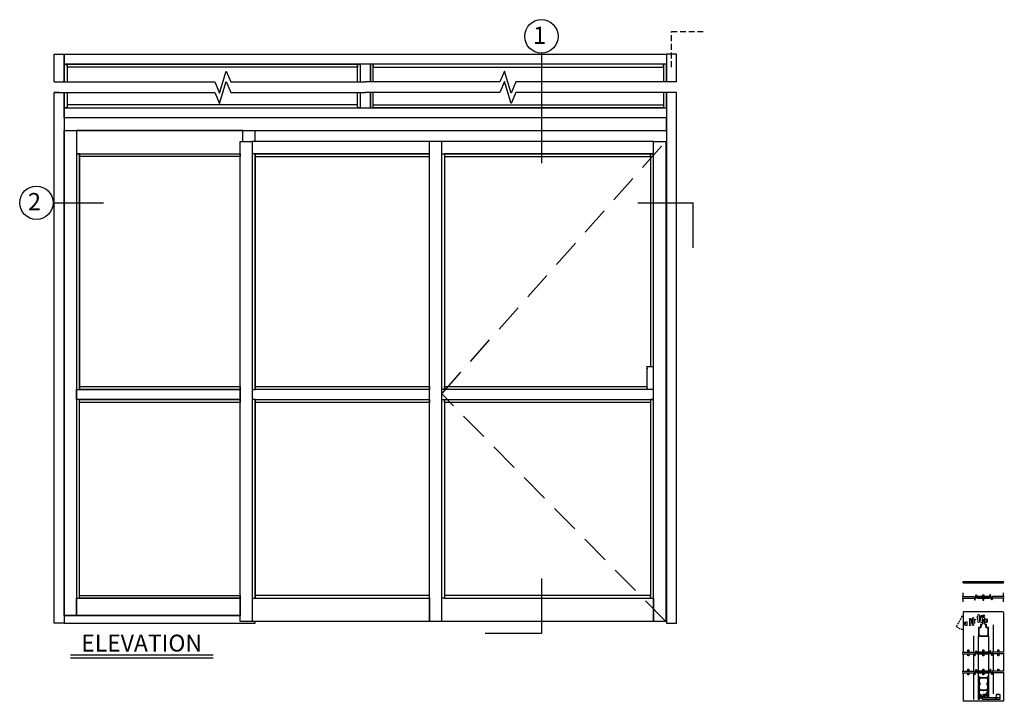
# Model space of a CAD drawing. Extents: x 525 to 696, y -5 to 196.
# Drawn here: x 525 to 696, y 78 to 196 of the extents above; entities that cross this region are included whole.
import ezdxf

# ---------------------------------------------------------------- set-up
doc = ezdxf.new("R2010")
doc.units = 0
doc.header["$LTSCALE"] = 2
doc.header["$MEASUREMENT"] = 0
for name, pattern in [('DASHEDX2', [1.5, 1, -0.5]), ('HIDDEN', [0.075, 0.05, -0.025]), ('HIDDENX2', [0.75, 0.5, -0.25])]:
    doc.linetypes.add(name, pattern=pattern)
doc.layers.get('0').update_dxf_attribs({"linetype": 'CONTINUOUS'})
for name, color, linetype in [('Dashed', 3, 'DASHEDX2'), ('DIM', 7, 'CONTINUOUS'), ('Text', 5, 'CONTINUOUS')]:
    doc.layers.add(name, color=color, linetype=linetype)
doc.styles.get("Standard").update_dxf_attribs({"font": 'romans.shx', "width": 1.125})

# ---------------------------------------------------------------- blocks, each defined once
blk = doc.blocks.new('140957')
at = {"color": 7, "linetype": 'Continuous', "lineweight": 15}
for p, q in [((-0.12, 1.05), (-0.46, 1.05)), ((-0.46, 1.05), (-0.46, 1.03)), ((-0.46, 1.03), (-0.12, 1.03)), ((-0.24, 0.94), (-0.26, 0.93)), ((-0.26, 0.73), (-0.26, 0.93)), ((-0.24, 0.73), (-0.26, 0.73)), ((-0.26, 0.45), (-0.26, 0.65)), ((-0.26, 0.65), (-0.24, 0.65)), ((-0.26, 0.45), (-0.24, 0.43)), ((-0.12, 0.94), (-0.24, 0.94)), ((-0.24, 0.94), (-0.24, 0.73)), ((-0.24, 0.73), (-0.2, 0.73)), ((-0.24, 0.65), (-0.24, 0.43)), ((-0.2, 0.65), (-0.24, 0.65)), ((-0.24, 0.43), (-0.12, 0.43)), ((-0.2, 0.65), (-0.2, 0.73)), ((-0.12, 0.12), (-0.12, 1.26)), ((0.12, 0.12), (0.12, 1.26)), ((0.39, 1.05), (0.12, 1.05)), ((0.12, 1.03), (0.29, 1.03)), ((0.31, 0.95), (0.12, 0.95)), ((0.12, 0.42), (0.31, 0.42)), ((0.29, 1.03), (0.29, 1)), ((0.29, 1.03), (0.45, 1.03)), ((0.29, 1), (0.39, 1)), ((0.39, 0.96), (0.31, 0.96)), ((0.31, 0.41), (0.31, 0.96)), ((0.31, 0.41), (0.39, 0.41)), ((0.38, 1.16), (0.38, 1.1)), ((0.65, 1.16), (0.38, 1.16)), ((0.38, 1.1), (0.65, 1.1)), ((0.39, 1.08), (0.39, 1.1)), ((0.39, 1.08), (0.39, 1.08)), ((0.39, 1.08), (0.64, 1.08)), ((0.39, 1.08), (0.39, 1.05)), ((0.39, 1.05), (0.64, 1.05)), ((0.39, 0), (0.39, 1)), ((0.64, 1), (0.39, 1)), ((0.64, 0), (0.39, 0)), ((0.4, 1.1), (0.4, 1.08)), ((0.42, 1.08), (0.42, 1.1)), ((0.6, 1.2), (0.44, 1.2)), ((0.45, 1.08), (0.45, 1.1)), ((0.47, 1.05), (0.45, 1.04)), ((0.45, 1.04), (0.45, 1.03)), ((0.45, 1.04), (0.52, 1.04)), ((0.45, 1.03), (0.47, 1.02)), ((0.45, 1.03), (0.52, 1.03)), ((0.47, 1.02), (0.45, 1.01)), ((0.45, 1.01), (0.45, 1)), ((0.45, 1.01), (0.52, 1.01)), ((0.47, 1.1), (0.47, 1.08)), ((0.47, 1.08), (0.47, 1.1)), ((0.47, 1.05), (0.47, 1.05)), ((0.47, 1.05), (0.52, 1.05)), ((0.47, 1.02), (0.47, 1.02)), ((0.47, 1.02), (0.52, 1.02)), ((0.47, 1.02), (0.52, 1.02)), ((0.5, 1.08), (0.5, 1.1)), ((0.52, 1.08), (0.52, 1.1)), ((0.52, 1.05), (0.56, 1.05)), ((0.52, 1.04), (0.58, 1.04)), ((0.52, 1.03), (0.58, 1.03)), ((0.52, 1.02), (0.56, 1.02)), ((0.52, 1.02), (0.56, 1.02)), ((0.52, 1.01), (0.58, 1.01)), ((0.54, 1.08), (0.54, 1.1)), ((0.58, 1.04), (0.56, 1.05)), ((0.56, 1.05), (0.56, 1.05)), ((0.56, 1.02), (0.58, 1.03)), ((0.58, 1.01), (0.56, 1.02)), ((0.56, 1.02), (0.56, 1.02)), ((0.57, 1.1), (0.57, 1.08)), ((0.58, 1.03), (0.58, 1.04)), ((0.58, 1.03), (0.64, 1.03)), ((0.58, 1), (0.58, 1.01)), ((0.6, 1.08), (0.6, 1.1)), ((0.6, 1.08), (0.6, 1.1)), ((0.64, 1.1), (0.64, 1.08)), ((0.64, 1.08), (0.64, 1.1)), ((0.64, 1.08), (0.64, 1.08)), ((0.64, 1.08), (0.64, 1.05)), ((0.64, 1.05), (0.64, 1.03)), ((0.64, 1.03), (0.64, 1)), ((0.64, 0), (0.64, 1)), ((0.65, 1.1), (0.65, 1.16)), ((1.27, 0.64), (1.04, 0.64)), ((1.04, 0.01), (1.04, 0.64)), ((1.04, 0.01), (1.27, 0.01)), ((1.27, 0.01), (1.27, 0.64)), ((1.3, 0.63), (1.27, 0.63)), ((1.27, 0.02), (1.3, 0.02)), ((1.3, 0.49), (1.3, 0.63)), ((1.3, 0.58), (1.51, 0.58)), ((1.3, 0.02), (1.3, 0.49)), ((1.3, 0.33), (1.51, 0.33)), ((1.3, 0.08), (1.51, 0.08)), ((1.53, 0.58), (1.53, 0.45)), ((1.53, 0.2), (1.53, 0.45)), ((1.53, 0.08), (1.53, 0.2))]:
    blk.add_line(p, q, dxfattribs=at)
for centre, radius, start, end in [((0, 1.26), 0.118, 0, 180), ((0, 0.12), 0.118, 180, 0), ((0.44, 1.13), 0.0638, 90, 149.9699), ((0.6, 1.13), 0.0638, 30.0301, 90)]:
    blk.add_arc(centre, radius, start, end, dxfattribs=at)
for points, knots in [([(1.51, 0.58), (1.52, 0.56), (1.53, 0.52), (1.53, 0.47), (1.53, 0.45)], [0, 0, 0, 0, 0.495457, 1, 1, 1, 1]), ([(1.53, 0.58), (1.53, 0.58), (1.53, 0.58), (1.53, 0.58), (1.52, 0.58), (1.51, 0.58)], [0, 0, 0, 0, 0.2316164, 0.6136319, 1, 1, 1, 1]), ([(1.53, 0.45), (1.53, 0.45), (1.53, 0.43), (1.53, 0.38), (1.52, 0.35), (1.51, 0.33)], [0, 0, 0, 0, 0.070076, 0.530777, 1, 1, 1, 1]), ([(1.51, 0.33), (1.52, 0.31), (1.53, 0.27), (1.53, 0.22), (1.53, 0.2)], [0, 0, 0, 0, 0.495458, 1, 1, 1, 1]), ([(1.53, 0.2), (1.53, 0.2), (1.53, 0.18), (1.53, 0.13), (1.52, 0.1), (1.51, 0.08)], [0, 0, 0, 0, 0.070076, 0.530777, 1, 1, 1, 1]), ([(1.51, 0.08), (1.52, 0.08), (1.53, 0.08), (1.53, 0.08), (1.53, 0.08), (1.53, 0.08)], [0, 0, 0, 0, 0.382364, 0.768383, 1, 1, 1, 1])]:
    blk.add_open_spline(points, degree=3, knots=knots, dxfattribs=at)
blk = doc.blocks.new('A$C5AC14507')
at = {"color": 7, "linetype": 'Continuous', "lineweight": 15}
for p, q in [((0.18, 3.46), (0, 3.46)), ((0, 3.44), (0.18, 3.44)), ((0.18, 2.57), (0.18, 3.66)), ((0.42, 2.57), (0.42, 3.66)), ((0.69, 3.46), (0.42, 3.46)), ((0.42, 3.44), (0.59, 3.44)), ((0.59, 3.44), (0.59, 3.41)), ((0.59, 3.44), (0.75, 3.44)), ((0.68, 3.57), (0.68, 3.5)), ((0.95, 3.57), (0.68, 3.57)), ((0.68, 3.5), (0.95, 3.5)), ((0.69, 3.49), (0.69, 3.5)), ((0.69, 3.49), (0.69, 3.49)), ((0.69, 3.46), (0.69, 3.49)), ((0.94, 3.49), (0.69, 3.49)), ((0.94, 3.46), (0.69, 3.46)), ((0.71, 3.5), (0.71, 3.49)), ((0.72, 3.49), (0.72, 3.5)), ((0.9, 3.6), (0.74, 3.6)), ((0.77, 3.45), (0.75, 3.44)), ((0.75, 3.44), (0.77, 3.43)), ((0.75, 3.44), (0.75, 3.44)), ((0.75, 3.44), (0.82, 3.44)), ((0.75, 3.44), (0.82, 3.44)), ((0.77, 3.42), (0.75, 3.41)), ((0.76, 3.5), (0.76, 3.49)), ((0.77, 3.46), (0.77, 3.45)), ((0.77, 3.45), (0.82, 3.45)), ((0.77, 3.43), (0.77, 3.42)), ((0.77, 3.43), (0.82, 3.43)), ((0.77, 3.42), (0.82, 3.42)), ((0.78, 3.5), (0.78, 3.49)), ((0.78, 3.5), (0.78, 3.49)), ((0.81, 3.49), (0.81, 3.5)), ((0.82, 3.45), (0.86, 3.45)), ((0.82, 3.44), (0.88, 3.44)), ((0.82, 3.44), (0.88, 3.44)), ((0.82, 3.43), (0.86, 3.43)), ((0.82, 3.42), (0.86, 3.42)), ((0.83, 3.5), (0.83, 3.49)), ((0.85, 3.5), (0.85, 3.49)), ((0.86, 3.45), (0.86, 3.46)), ((0.88, 3.44), (0.86, 3.45)), ((0.86, 3.43), (0.88, 3.44)), ((0.86, 3.42), (0.86, 3.43)), ((0.88, 3.41), (0.86, 3.42)), ((0.88, 3.5), (0.88, 3.49)), ((0.88, 3.44), (0.88, 3.44)), ((0.88, 3.44), (0.94, 3.44)), ((0.91, 3.49), (0.91, 3.5)), ((0.94, 3.5), (0.94, 3.49)), ((0.94, 3.49), (0.94, 3.5)), ((0.94, 3.49), (0.94, 3.49)), ((0.94, 3.46), (0.94, 3.49)), ((0.94, 3.46), (0.94, 3.44)), ((0.94, 3.44), (0.94, 3.41)), ((0.95, 3.5), (0.95, 3.57)), ((0.95, 3.54), (1.35, 3.54)), ((0.95, 3.51), (1.35, 3.51)), ((0.96, 3.54), (0.96, 3.65)), ((0.99, 3.66), (0.97, 3.65)), ((0.99, 3.58), (0.99, 3.66)), ((0.99, 3.66), (1.01, 3.66)), ((0.99, 3.66), (0.99, 3.66)), ((1.01, 3.58), (0.99, 3.58)), ((1.01, 3.66), (1.12, 3.66)), ((1.01, 3.66), (1.01, 3.58)), ((1.01, 3.64), (1.01, 3.66)), ((1.01, 3.64), (1.01, 3.64)), ((1.03, 3.54), (1.03, 3.65)), ((1.05, 3.51), (1.05, 3.49)), ((1.05, 3.49), (1.07, 3.48)), ((1.05, 3.49), (1.18, 3.49)), ((1.05, 3.46), (1.05, 3.46)), ((1.05, 3.46), (1.07, 3.45)), ((1.05, 3.46), (1.18, 3.46)), ((1.05, 3.46), (1.18, 3.46)), ((1.05, 3.43), (1.05, 3.43)), ((1.05, 3.43), (1.07, 3.42)), ((1.05, 3.43), (1.18, 3.43)), ((1.05, 3.43), (1.18, 3.43)), ((1.07, 3.42), (1.05, 3.4)), ((1.07, 3.48), (1.17, 3.48)), ((1.07, 3.45), (1.17, 3.45)), ((1.07, 3.42), (1.17, 3.42)), ((1.09, 3.48), (1.09, 3.46)), ((1.09, 3.45), (1.09, 3.43)), ((1.1, 3.48), (1.1, 3.46)), ((1.1, 3.45), (1.1, 3.43)), ((1.11, 3.48), (1.11, 3.46)), ((1.11, 3.45), (1.11, 3.43)), ((1.12, 3.66), (1.27, 3.66)), ((1.17, 3.48), (1.22, 3.48)), ((1.17, 3.45), (1.22, 3.45)), ((1.17, 3.42), (1.22, 3.42)), ((1.18, 3.49), (1.24, 3.49)), ((1.18, 3.46), (1.24, 3.46)), ((1.18, 3.46), (1.24, 3.46)), ((1.18, 3.43), (1.24, 3.43)), ((1.18, 3.43), (1.24, 3.43)), ((1.21, 3.54), (1.21, 3.65)), ((1.22, 3.48), (1.24, 3.49)), ((1.22, 3.45), (1.24, 3.46)), ((1.22, 3.42), (1.24, 3.43)), ((1.24, 3.4), (1.22, 3.42)), ((1.24, 3.49), (1.24, 3.51)), ((1.24, 3.46), (1.24, 3.46)), ((1.24, 3.43), (1.24, 3.43)), ((1.27, 3.66), (1.3, 3.66)), ((1.31, 3.65), (1.3, 3.66)), ((1.32, 3.54), (1.32, 3.65)), ((1.35, 3.51), (1.35, 3.54)), ((0.06, 3.35), (0.04, 3.33)), ((0.04, 3.13), (0.04, 3.33)), ((0.04, 2.86), (0.04, 3.05)), ((0.04, 2.86), (0.06, 2.84)), ((0.18, 3.35), (0.06, 3.35)), ((0.06, 3.35), (0.06, 3.13)), ((0.06, 3.13), (0.1, 3.13)), ((0.06, 3.05), (0.06, 2.84)), ((0.1, 3.05), (0.06, 3.05)), ((0.06, 2.84), (0.18, 2.84)), ((0.1, 3.05), (0.1, 3.13)), ((0.18, 2.52), (0.18, 2.57)), ((0.61, 3.36), (0.42, 3.36)), ((0.42, 2.83), (0.61, 2.83)), ((0.42, 2.52), (0.42, 2.57)), ((0.59, 3.41), (0.69, 3.41)), ((0.69, 3.37), (0.61, 3.37)), ((0.61, 2.82), (0.61, 3.37)), ((0.61, 2.82), (0.69, 2.82)), ((0.61, 2.06), (0.61, 1.98)), ((0.61, 1.82), (0.61, 1.62)), ((0.63, 1.96), (0.63, 1.96)), ((0.63, 1.83), (0.63, 1.83)), ((0.65, 3.41), (0.65, 3.37)), ((0.9, 2.2), (0.65, 2.12)), ((0.65, 1.98), (0.65, 1.98)), ((0.65, 1.81), (0.65, 1.81)), ((0.66, 1.99), (0.68, 1.99)), ((0.68, 1.8), (0.66, 1.8)), ((0.68, 3.41), (0.68, 3.37)), ((0.94, 3.41), (0.69, 3.41)), ((0.69, 2.41), (0.69, 3.41)), ((0.94, 2.41), (0.69, 2.41)), ((0.69, 1.98), (0.69, 1.81)), ((0.75, 1.72), (0.73, 1.72)), ((0.75, 3.41), (0.75, 3.41)), ((0.75, 3.41), (0.82, 3.41)), ((0.79, 2.01), (0.79, 1.77)), ((0.82, 3.41), (0.88, 3.41)), ((0.93, 2.11), (0.83, 2.07)), ((0.88, 3.41), (0.88, 3.41)), ((0.94, 3.2), (0.94, 3.41)), ((0.94, 3.2), (0.94, 2.7)), ((0.94, 2.7), (0.94, 2.67)), ((0.94, 2.66), (0.94, 2.7)), ((0.94, 2.7), (0.96, 2.68)), ((0.96, 2.68), (0.94, 2.66)), ((0.94, 2.66), (0.94, 2.26)), ((1.12, 3.26), (1, 3.26)), ((1.04, 2.92), (1.04, 2.26)), ((1.05, 2.85), (1.04, 2.87)), ((1.04, 2.59), (1.05, 2.61)), ((1.05, 3.4), (1.05, 3.4)), ((1.05, 3.4), (1.07, 3.39)), ((1.05, 3.4), (1.18, 3.4)), ((1.05, 3.4), (1.18, 3.4)), ((1.07, 3.39), (1.05, 3.38)), ((1.05, 3.38), (1.05, 3.37)), ((1.05, 3.38), (1.18, 3.38)), ((1.05, 3.37), (1.07, 3.36)), ((1.05, 3.37), (1.18, 3.37)), ((1.07, 3.36), (1.05, 3.35)), ((1.05, 3.35), (1.05, 3.34)), ((1.05, 3.35), (1.18, 3.35)), ((1.05, 3.34), (1.07, 3.33)), ((1.05, 3.34), (1.18, 3.34)), ((1.07, 3.33), (1.05, 3.32)), ((1.05, 3.32), (1.05, 3.31)), ((1.05, 3.32), (1.18, 3.32)), ((1.05, 3.31), (1.07, 3.3)), ((1.05, 3.31), (1.18, 3.31)), ((1.07, 3.3), (1.05, 3.29)), ((1.05, 3.29), (1.05, 3.28)), ((1.05, 3.29), (1.18, 3.29)), ((1.05, 3.28), (1.07, 3.27)), ((1.05, 3.28), (1.18, 3.28)), ((1.07, 3.27), (1.05, 3.26)), ((1.06, 2.94), (1.05, 2.93)), ((1.05, 2.93), (1.05, 2.93)), ((1.05, 2.93), (1.07, 2.91)), ((1.05, 2.93), (1.18, 2.93)), ((1.05, 2.93), (1.18, 2.93)), ((1.07, 2.91), (1.05, 2.9)), ((1.05, 2.9), (1.05, 2.9)), ((1.05, 2.9), (1.07, 2.88)), ((1.05, 2.9), (1.18, 2.9)), ((1.05, 2.9), (1.18, 2.9)), ((1.07, 2.88), (1.05, 2.85)), ((1.05, 2.85), (1.05, 2.7)), ((1.05, 2.7), (1.05, 2.61)), ((1.05, 2.61), (1.08, 2.58)), ((1.23, 2.94), (1.06, 2.94)), ((1.07, 3.39), (1.17, 3.39)), ((1.07, 3.36), (1.17, 3.36)), ((1.07, 3.33), (1.17, 3.33)), ((1.07, 3.3), (1.17, 3.3)), ((1.07, 3.27), (1.17, 3.27)), ((1.07, 2.91), (1.17, 2.91)), ((1.07, 2.88), (1.17, 2.88)), ((1.08, 2.88), (1.08, 2.69)), ((1.08, 2.69), (1.08, 2.58)), ((1.08, 2.58), (1.09, 2.58)), ((1.11, 2.85), (1.09, 2.88)), ((1.09, 2.88), (1.09, 2.69)), ((1.09, 2.88), (1.09, 2.88)), ((1.09, 2.69), (1.09, 2.58)), ((1.09, 2.58), (1.11, 2.61)), ((1.1, 2.88), (1.1, 2.87)), ((1.13, 2.88), (1.11, 2.85)), ((1.11, 2.88), (1.11, 2.86)), ((1.11, 2.85), (1.11, 2.7)), ((1.11, 2.7), (1.11, 2.61)), ((1.11, 2.61), (1.13, 2.58)), ((1.12, 3.26), (1.16, 3.26)), ((1.14, 3.24), (1.12, 3.26)), ((1.13, 3.25), (1.16, 3.25)), ((1.13, 2.88), (1.13, 2.69)), ((1.13, 2.69), (1.13, 2.58)), ((1.13, 2.58), (1.14, 2.58)), ((1.16, 3.26), (1.14, 3.24)), ((1.14, 3.24), (1.14, 3.24)), ((1.16, 2.85), (1.14, 2.88)), ((1.14, 2.88), (1.14, 2.69)), ((1.14, 2.69), (1.14, 2.58)), ((1.14, 2.58), (1.16, 2.61)), ((1.28, 3.26), (1.16, 3.26)), ((1.18, 2.88), (1.16, 2.85)), ((1.16, 2.85), (1.16, 2.7)), ((1.16, 2.7), (1.16, 2.61)), ((1.16, 2.61), (1.19, 2.58)), ((1.17, 3.39), (1.22, 3.39)), ((1.17, 3.36), (1.22, 3.36)), ((1.17, 3.33), (1.22, 3.33)), ((1.17, 3.3), (1.22, 3.3)), ((1.17, 3.27), (1.22, 3.27)), ((1.17, 2.91), (1.22, 2.91)), ((1.17, 2.88), (1.22, 2.88)), ((1.18, 3.4), (1.24, 3.4)), ((1.18, 3.4), (1.24, 3.4)), ((1.18, 3.38), (1.24, 3.38)), ((1.18, 3.37), (1.24, 3.37)), ((1.18, 3.35), (1.24, 3.35)), ((1.18, 3.34), (1.24, 3.34)), ((1.18, 3.32), (1.24, 3.32)), ((1.18, 3.31), (1.24, 3.31)), ((1.18, 3.29), (1.24, 3.29)), ((1.18, 3.28), (1.24, 3.28)), ((1.18, 2.93), (1.24, 2.93)), ((1.18, 2.93), (1.24, 2.93)), ((1.18, 2.9), (1.24, 2.9)), ((1.18, 2.9), (1.24, 2.9)), ((1.19, 2.88), (1.19, 2.69)), ((1.19, 2.88), (1.19, 2.69)), ((1.19, 2.69), (1.19, 2.58)), ((1.19, 2.69), (1.19, 2.58)), ((1.19, 2.58), (1.22, 2.61)), ((1.19, 2.58), (1.19, 2.58)), ((1.22, 2.85), (1.2, 2.88)), ((1.22, 3.39), (1.24, 3.4)), ((1.24, 3.38), (1.22, 3.39)), ((1.22, 3.36), (1.24, 3.37)), ((1.24, 3.35), (1.22, 3.36)), ((1.22, 3.33), (1.24, 3.34)), ((1.24, 3.32), (1.22, 3.33)), ((1.22, 3.3), (1.24, 3.31)), ((1.24, 3.29), (1.22, 3.3)), ((1.22, 3.27), (1.24, 3.28)), ((1.23, 3.26), (1.22, 3.27)), ((1.24, 2.93), (1.22, 2.94)), ((1.22, 2.91), (1.24, 2.93)), ((1.24, 2.9), (1.22, 2.91)), ((1.22, 2.88), (1.24, 2.9)), ((1.24, 2.89), (1.22, 2.85)), ((1.22, 2.85), (1.22, 2.7)), ((1.22, 2.7), (1.22, 2.61)), ((1.22, 2.61), (1.24, 2.58)), ((1.24, 3.4), (1.24, 3.4)), ((1.24, 3.37), (1.24, 3.38)), ((1.24, 3.34), (1.24, 3.35)), ((1.24, 3.31), (1.24, 3.32)), ((1.24, 3.28), (1.24, 3.29)), ((1.24, 2.93), (1.24, 2.93)), ((1.24, 2.26), (1.24, 2.92)), ((1.24, 2.9), (1.24, 2.9)), ((1.24, 2.89), (1.24, 2.89)), ((1.24, 2.89), (1.24, 2.69)), ((1.24, 2.69), (1.24, 2.58)), ((1.24, 2.58), (1.24, 2.58)), ((1.32, 2.68), (1.34, 2.7)), ((1.34, 2.66), (1.32, 2.68)), ((1.33, 2.69), (1.33, 2.68)), ((1.34, 2.7), (1.34, 3.2)), ((1.38, 3.04), (1.34, 3.04)), ((1.34, 2.66), (1.34, 2.7)), ((1.34, 2.26), (1.34, 2.66)), ((1.34, 2.43), (1.38, 2.43)), ((1.45, 2.07), (1.35, 2.11)), ((1.6, 3.04), (1.38, 3.04)), ((1.38, 3.02), (1.38, 3.04)), ((1.38, 2.42), (1.38, 3.02)), ((1.38, 2.42), (1.6, 2.42)), ((1.63, 2.12), (1.38, 2.2)), ((1.49, 1.77), (1.49, 2.01)), ((1.56, 1.72), (1.53, 1.72)), ((1.59, 1.81), (1.59, 1.98)), ((1.6, 3.02), (1.6, 3.04)), ((1.6, 2.42), (1.6, 3.02)), ((1.6, 3.01), (1.81, 3.01)), ((1.6, 2.94), (1.81, 2.94)), ((1.6, 2.66), (1.81, 2.66)), ((1.6, 2.45), (1.81, 2.45)), ((1.61, 1.99), (1.62, 1.99)), ((1.62, 1.8), (1.61, 1.8)), ((1.64, 1.98), (1.64, 1.98)), ((1.64, 1.81), (1.64, 1.81)), ((1.65, 1.96), (1.65, 1.96)), ((1.65, 1.83), (1.65, 1.83)), ((1.67, 1.98), (1.67, 2.06)), ((1.67, 1.62), (1.67, 1.82)), ((1.84, 2.98), (1.83, 2.99)), ((1.83, 2.47), (1.84, 2.48)), ((1.84, 2.97), (1.84, 2.98)), ((1.84, 2.8), (1.84, 2.97)), ((1.84, 2.56), (1.84, 2.8)), ((1.84, 2.48), (1.84, 2.56)), ((0.27, 1.56), (0.27, 0.12)), ((0.56, 1.57), (0.28, 1.57)), ((0.28, 0.1), (0.41, 0.1)), ((0.37, 1.46), (0.37, 0.22)), ((0.56, 1.47), (0.38, 1.47)), ((0.38, 0.2), (0.51, 0.2)), ((0.43, 0.09), (0.43, 0.01)), ((0.44, 0), (1.12, 0)), ((0.53, 0.19), (0.53, 0.12)), ((0.54, 0.1), (1.74, 0.1)), ((0.71, 1.7), (0.71, 1.62)), ((1.12, 0), (1.14, 0.02)), ((1.14, 0.02), (1.16, 0)), ((1.16, 0), (1.84, 0)), ((1.57, 1.62), (1.57, 1.7)), ((2, 1.57), (1.72, 1.57)), ((1.9, 1.47), (1.72, 1.47)), ((1.75, 0.12), (1.75, 0.19)), ((1.77, 0.2), (1.9, 0.2)), ((1.85, 0.01), (1.85, 0.09)), ((1.87, 0.1), (2, 0.1)), ((1.92, 0.22), (1.92, 1.46)), ((2.02, 0.12), (2.02, 1.56))]:
    blk.add_line(p, q, dxfattribs=at)
for centre, radius, start, end in [((0.3, 3.66), 0.118, 0.0008, 179.9992), ((0.74, 3.54), 0.0638, 90.0026, 149.9644), ((0.9, 3.54), 0.0638, 30.0356, 89.9974), ((0.3, 2.52), 0.118, 180.0008, 359.9992), ((0.67, 2.06), 0.0619, 108.0867, 179.9969), ((0.63, 1.98), 0.0156, 179.9984, 276.6777), ((0.63, 1.82), 0.0156, 83.3319, 179.992), ((0.63, 1.98), 0.0156, 276.6654, 0.0214), ((0.63, 1.81), 0.0156, 359.9786, 83.3346), ((0.66, 1.98), 0.0156, 90.0229, 179.9907), ((0.66, 1.81), 0.0156, 180.0093, 269.9771), ((0.68, 1.98), 0.0156, 0.0091, 89.9772), ((0.68, 1.81), 0.0156, 270.0228, 359.9909), ((0.73, 1.7), 0.015, 89.9942, 180.0047), ((0.73, 1.77), 0.062, 290.2196, 0.002), ((0.85, 2.01), 0.062, 108.9001, 180.0018), ((0.88, 2.26), 0.0619, 288.1666, 359.9999), ((0.88, 2.26), 0.162, 288.4479, 0.0001), ((1, 3.2), 0.0619, 89.5107, 180.0018), ((1.06, 2.92), 0.015, 87.97, 180.0423), ((1.23, 2.92), 0.015, 359.9445, 87.9984), ((1.4, 2.26), 0.162, 179.9999, 251.552), ((1.28, 3.2), 0.0619, 359.9952, 89.5115), ((1.4, 2.26), 0.0619, 180.0002, 251.8334), ((1.43, 2.01), 0.062, 359.9983, 71.0999), ((1.55, 1.77), 0.062, 179.998, 249.7803), ((1.56, 1.7), 0.015, 359.9947, 90.0064), ((1.61, 1.98), 0.0156, 90.0222, 179.9913), ((1.61, 1.81), 0.0156, 180.0087, 269.9778), ((1.62, 1.98), 0.0156, 0.0096, 89.9769), ((1.62, 1.81), 0.0156, 270.0231, 359.9904), ((1.61, 2.06), 0.0619, 0.0031, 71.9134), ((1.65, 1.98), 0.0156, 179.9785, 263.3347), ((1.65, 1.81), 0.0156, 96.6653, 180.0215), ((1.66, 1.98), 0.0156, 263.3221, 0.0016), ((1.66, 1.82), 0.0156, 0.008, 96.6683), ((0.28, 1.56), 0.015, 89.9924, 180.0065), ((0.28, 0.12), 0.015, 180.002, 269.9962), ((0.38, 1.46), 0.015, 89.9924, 180.0066), ((0.38, 0.22), 0.015, 179.995, 270.0068), ((0.41, 0.09), 0.015, 0.0025, 89.9982), ((0.44, 0.01), 0.015, 179.9965, 270.0059), ((0.51, 0.19), 0.015, 0.0015, 89.9907), ((0.54, 0.12), 0.015, 179.9944, 270.0093), ((0.56, 1.62), 0.15, 269.9969, 359.9998), ((0.56, 1.62), 0.05, 269.9984, 0), ((1.72, 1.62), 0.15, 180.0002, 270.0032), ((1.72, 1.62), 0.05, 180, 270.0015), ((1.74, 0.12), 0.015, 269.9936, 0.0053), ((1.77, 0.19), 0.015, 89.9964, 180.0114), ((1.84, 0.01), 0.015, 269.9942, 0.0047), ((1.87, 0.09), 0.015, 90.0035, 179.997), ((1.9, 1.46), 0.015, 0.296, 89.9866), ((1.9, 0.22), 0.015, 270.0108, 359.9886), ((2, 1.56), 0.015, 0.2634, 89.9882), ((2, 0.12), 0.015, 270.0025, 359.993)]:
    blk.add_arc(centre, radius, start, end, dxfattribs=at)
for points in [[(0.97, 3.65), (0.99, 3.66)], [(0.99, 3.66), (0.99, 3.66)], [(1.01, 3.66), (1.01, 3.66)], [(1.03, 3.65), (1.12, 3.66)], [(1.21, 3.65), (1.27, 3.66)], [(0.06, 3.13), (0.04, 3.13)], [(0.04, 3.05), (0.06, 3.05)], [(1.81, 2.94), (1.84, 2.8)], [(1.81, 2.66), (1.84, 2.56)]]:
    blk.add_open_spline(points, degree=1, dxfattribs=at)
for points, knots in [([(1.01, 3.66), (1.01, 3.66), (1.02, 3.65), (1.03, 3.65), (1.03, 3.65)], [0, 0, 0, 0, 0.597684, 1, 1, 1, 1]), ([(1.12, 3.66), (1.12, 3.66), (1.15, 3.66), (1.18, 3.65), (1.21, 3.65)], [0, 0, 0, 0, 0.07017, 1, 1, 1, 1]), ([(1.27, 3.66), (1.27, 3.66), (1.29, 3.66), (1.3, 3.65), (1.32, 3.65)], [0, 0, 0, 0, 0.068764, 1, 1, 1, 1]), ([(1.32, 3.65), (1.32, 3.65), (1.31, 3.65), (1.31, 3.65), (1.31, 3.65)], [0, 0, 0, 0, 0.894773, 1, 1, 1, 1]), ([(1.81, 3.01), (1.82, 3), (1.83, 2.99), (1.84, 2.98), (1.84, 2.97)], [0, 0, 0, 0, 0.801516, 1, 1, 1, 1]), ([(1.84, 2.97), (1.83, 2.96), (1.83, 2.95), (1.82, 2.94), (1.81, 2.94)], [0, 0, 0, 0, 0.746959, 1, 1, 1, 1]), ([(1.84, 2.8), (1.84, 2.79), (1.84, 2.75), (1.82, 2.7), (1.81, 2.66)], [0, 0, 0, 0, 0.0701362, 1, 1, 1, 1]), ([(1.84, 2.56), (1.84, 2.55), (1.84, 2.52), (1.82, 2.48), (1.81, 2.45)], [0, 0, 0, 0, 0.069401, 1, 1, 1, 1]), ([(1.81, 2.45), (1.82, 2.46), (1.82, 2.46), (1.83, 2.47), (1.83, 2.47)], [0, 0, 0, 0, 0.433065, 1, 1, 1, 1])]:
    blk.add_open_spline(points, degree=3, knots=knots, dxfattribs=at)

msp = doc.modelspace()

# ---------------------------------------------------------------- linework, layer by layer
at = {"ltscale": 0.5}
for p, q in [((615.39, 190.55), (615.39, 171.43)), ((530.63, 164.57), (539.36, 164.57)), ((632.13, 164.57), (641.7, 164.57)), ((641.7, 156.78), (641.7, 164.57)), ((615.39, 99.36), (615.39, 89.8)), ((615.39, 89.8), (605.59, 89.8))]:
    msp.add_line(p, q, dxfattribs=at)
for p, q in [((531.7, 183.73), (530.83, 183.73)), ((688.56, 98.85), (695.56, 98.85)), ((688.56, 98.6), (695.56, 98.6)), ((688.56, 96.23), (688.56, 96.86)), ((688.56, 95.31), (688.56, 95.94)), ((695.56, 96.23), (695.56, 96.86)), ((695.56, 95.31), (695.56, 95.94)), ((695.56, 93.57), (688.56, 93.57)), ((688.56, 93.46), (688.56, 86.56)), ((695.56, 93.46), (695.56, 86.56)), ((688.6, 86.56), (688.6, 89.42)), ((690.35, 89.43), (690.35, 86.56)), ((691.22, 86.56), (691.22, 89.43)), ((692.97, 89.43), (692.97, 86.56)), ((533.68, 86.15), (558.39, 86.15)), ((533.68, 85.63), (558.39, 85.63)), ((688.56, 86.27), (688.56, 83.28)), ((695.56, 86.27), (695.56, 83.28)), ((688.56, 82.99), (688.56, 78.06)), ((688.6, 78.37), (688.6, 82.99)), ((690.35, 82.99), (690.35, 78.37)), ((691.22, 78.38), (691.22, 82.36)), ((691.23, 82.37), (691.36, 82.37)), ((691.38, 82.35), (691.33, 82.26)), ((691.35, 82.22), (692.84, 82.22)), ((692.73, 82.09), (691.47, 82.09)), ((692.87, 82.26), (692.82, 82.35)), ((692.96, 82.37), (692.83, 82.37)), ((692.97, 82.36), (692.97, 78.64)), ((695.56, 82.99), (695.56, 78.06)), ((691.35, 81.83), (691.35, 81.41)), ((691.35, 80.75), (691.35, 80.55)), ((691.35, 80.52), (691.35, 80.33)), ((691.36, 81.84), (691.36, 81.84)), ((691.36, 81.39), (691.36, 81.39)), ((691.36, 80.76), (691.36, 80.76)), ((691.36, 80.31), (691.36, 80.31)), ((691.38, 82), (691.38, 81.86)), ((691.38, 81.38), (691.38, 81.23)), ((691.38, 81), (691.38, 80.78)), ((691.49, 81.01), (691.39, 81.01)), ((691.47, 81.14), (691.49, 81.14)), ((691.5, 81.13), (691.5, 81.03)), ((692.69, 81.03), (692.69, 81.13)), ((692.71, 81.14), (692.73, 81.14)), ((692.8, 81.01), (692.71, 81.01)), ((692.82, 81.86), (692.82, 82)), ((692.82, 81.23), (692.82, 81.38)), ((692.82, 80.78), (692.82, 81)), ((692.83, 81.84), (692.83, 81.84)), ((692.83, 81.39), (692.83, 81.39)), ((692.83, 80.76), (692.83, 80.76)), ((692.83, 80.31), (692.83, 80.31)), ((692.85, 81.41), (692.85, 81.83)), ((692.85, 80.33), (692.85, 80.75)), ((691.33, 79.09), (691.33, 78.38)), ((691.35, 79.93), (691.35, 79.49)), ((692.07, 79.94), (691.36, 79.94)), ((691.36, 79.45), (691.66, 79.19)), ((691.38, 80.3), (691.38, 80.08)), ((691.39, 80.06), (692.8, 80.06)), ((691.51, 79.14), (691.39, 79.14)), ((691.57, 78.62), (691.57, 79.09)), ((691.67, 79.16), (691.67, 78.62)), ((692.09, 79.95), (692.08, 79.94)), ((692.1, 79.95), (692.12, 79.94)), ((692.84, 79.94), (692.13, 79.94)), ((692.82, 80.08), (692.82, 80.3)), ((692.85, 78.64), (692.85, 79.93)), ((695.56, 78.06), (688.56, 78.06)), ((691.32, 78.37), (691.23, 78.37)), ((692.87, 78.39), (692.96, 78.39)), ((695.53, 78.06), (694.58, 78.06))]:
    msp.add_line(p, q)
at = {"color": 7, "linetype": 'Continuous'}
for p, q in [((633.7, 136.13), (633.7, 132.23)), ((633.75, 136.18), (634.83, 136.18)), ((691.85, 78.64), (691.85, 78.77)), ((692.85, 78.64), (691.85, 78.64)), ((691.85, 78.64), (691.85, 78.39)), ((694.2, 78.64), (691.85, 78.64)), ((691.97, 79.12), (691.97, 78.9)), ((691.98, 78.89), (692.41, 78.89)), ((692, 79.13), (691.99, 79.13)), ((691.99, 78.89), (692, 78.89)), ((692, 79.22), (692, 79.14)), ((692, 79.22), (692, 79.22)), ((692.43, 79.22), (692, 79.22)), ((692, 79.14), (692, 79.14)), ((692.02, 79.13), (692, 79.13)), ((692, 78.89), (692.03, 78.9)), ((692, 78.89), (692.09, 78.89)), ((692, 78.89), (692, 78.89)), ((692.01, 79.23), (692.42, 79.23)), ((692.01, 79.23), (692.01, 79.23)), ((692.02, 79.14), (692.1, 79.14)), ((692.03, 79.12), (692.02, 79.13)), ((692.1, 79.13), (692.02, 79.13)), ((692.1, 79.13), (692.03, 79.12)), ((692.03, 79.12), (692.03, 78.9)), ((692.03, 78.9), (692.15, 78.89)), ((692.09, 79.26), (692.09, 79.23)), ((692.34, 79.26), (692.09, 79.26)), ((692.15, 79.13), (692.1, 79.13)), ((692.21, 79.13), (692.15, 79.13)), ((692.15, 78.89), (692.27, 78.9)), ((692.21, 79.14), (692.32, 79.14)), ((692.27, 79.12), (692.21, 79.13)), ((692.32, 79.13), (692.21, 79.13)), ((692.32, 79.13), (692.27, 79.12)), ((692.27, 79.12), (692.27, 78.9)), ((692.27, 78.9), (692.36, 78.89)), ((692.36, 79.13), (692.32, 79.13)), ((692.34, 79.23), (692.34, 79.26)), ((692.4, 79.13), (692.36, 79.13)), ((692.36, 78.89), (692.45, 78.9)), ((692.39, 79.14), (692.43, 79.14)), ((692.45, 79.12), (692.4, 79.13)), ((692.43, 79.13), (692.4, 79.13)), ((692.43, 79.14), (692.43, 79.22)), ((692.43, 79.14), (692.43, 79.14)), ((692.43, 79.13), (692.45, 79.12)), ((692.45, 78.9), (692.43, 78.9)), ((692.43, 78.89), (692.43, 78.89)), ((692.45, 79.12), (692.45, 78.9)), ((692.6, 79.08), (692.6, 79.51)), ((692.72, 79.64), (692.85, 79.64)), ((692.85, 79.64), (692.85, 78.64)), ((694.2, 78.64), (694.2, 78.39)), ((694.31, 78.64), (694.2, 78.64)), ((694.93, 79.25), (694.31, 79.25)), ((694.31, 79.25), (694.31, 78.64)), ((694.93, 78.64), (694.31, 78.64)), ((694.32, 78.64), (694.32, 78.39)), ((694.92, 78.64), (694.32, 78.64)), ((694.51, 79.27), (694.5, 79.25)), ((694.51, 79.27), (694.73, 79.27)), ((694.75, 79.25), (694.73, 79.27)), ((694.92, 78.64), (694.92, 78.39)), ((694.93, 79.25), (694.93, 78.64)), ((694.2, 78.39), (691.85, 78.39)), ((694.32, 78.39), (694.2, 78.39)), ((694.92, 78.39), (694.32, 78.39))]:
    msp.add_line(p, q, dxfattribs=at)
at = {"linetype": 'HIDDEN', "ltscale": 3}
msp.add_line((687.44, 91.03), (688.56, 93.08), dxfattribs=at)
for points in [[(530.83, 185.57), (530.83, 190.35), (532.58, 190.35), (532.58, 185.57)], [(638.83, 185.57), (638.83, 190.35), (637.08, 190.35), (637.08, 185.57)], [(532.58, 185.57), (532.58, 188.6), (533.08, 188.6), (533.08, 185.57)], [(583.45, 185.57), (583.45, 188.6), (583.95, 188.6), (583.95, 185.57)], [(585.7, 185.57), (585.7, 188.6), (583.95, 188.6), (583.95, 185.57)], [(586.2, 185.57), (586.2, 188.6), (585.7, 188.6), (585.7, 185.57)], [(637.08, 185.57), (637.08, 188.6), (636.58, 188.6), (636.58, 185.57)], [(533.08, 183.73), (533.08, 181.06), (532.58, 181.06), (532.58, 183.73)], [(583.95, 183.73), (583.95, 181.06), (583.45, 181.06), (583.45, 183.73)], [(583.95, 183.73), (583.95, 181.06), (585.7, 181.06), (585.7, 183.73)], [(585.7, 183.73), (585.7, 181.06), (586.2, 181.06), (586.2, 183.73)], [(636.58, 183.73), (636.58, 181.06), (637.08, 181.06), (637.08, 183.73)], [(563.58, 175.21), (563.58, 177.09), (534.7, 177.09), (534.7, 173.09), (563.08, 173.09)], [(563.58, 175.21), (563.58, 177.09)], [(565.7, 175.21), (565.7, 177.09)], [(565.7, 173.09), (595.95, 173.09), (595.95, 175.21), (565.2, 175.21)], [(598.58, 173.09), (634.83, 173.09), (634.83, 175.21), (595.95, 175.21)], [(595.95, 91.93), (595.95, 175.21)], [(598.08, 91.93), (598.08, 175.21)], [(535.2, 173.09), (535.2, 132.18)], [(565.7, 173.09), (565.7, 132.18)], [(565.7, 130.43), (595.95, 130.43), (595.95, 132.18), (565.7, 132.18)], [(598.58, 130.43), (634.83, 130.43), (634.83, 132.18), (598.58, 132.18)], [(565.7, 130.43), (565.7, 95.93)], [(534.7, 92.93), (534.7, 95.93), (563.08, 95.93), (563.08, 92.93), (534.7, 92.93)], [(565.2, 95.93), (595.95, 95.93), (595.95, 91.93), (565.2, 91.93)], [(598.58, 95.93), (634.83, 95.93), (634.83, 91.93), (595.95, 91.93)], [(691.97, 96.23), (691.97, 96.56), (692.14, 96.56), (692.14, 96.23)], [(691.97, 95.94), (691.97, 95.61), (692.14, 95.61), (692.14, 95.94)], [(532.58, 92.93), (563.08, 92.93)], [(532.58, 91.62), (565.7, 91.62), (565.7, 91.93)], [(693.78, 91.32), (693.78, 86.56)], [(688.6, 83.28), (688.6, 86.27)], [(689.39, 86.56), (689.39, 87.02), (689.56, 87.02), (689.56, 86.56)], [(689.56, 86.27), (689.56, 85.94), (689.39, 85.94), (689.39, 86.27)], [(690.35, 86.27), (690.35, 83.28)], [(691.22, 83.28), (691.22, 86.27)], [(692.01, 86.56), (692.01, 87.02), (692.18, 87.02), (692.18, 86.56)], [(692.18, 86.27), (692.18, 85.94), (692.01, 85.94), (692.01, 86.27)], [(692.97, 86.27), (692.97, 83.28)], [(693.78, 86.27), (693.78, 83.28)], [(694.57, 86.56), (694.57, 87.02), (694.74, 87.02), (694.74, 86.56)], [(694.74, 86.27), (694.74, 85.94), (694.57, 85.94), (694.57, 86.27)], [(689.39, 83.28), (689.39, 83.62), (689.56, 83.62), (689.56, 83.28)], [(689.56, 82.99), (689.56, 82.66), (689.39, 82.66), (689.39, 82.99)], [(691.22, 78.38), (691.22, 82.99)], [(692.01, 83.28), (692.01, 83.62), (692.18, 83.62), (692.18, 83.28)], [(692.18, 82.99), (692.18, 82.66), (692.01, 82.66), (692.01, 82.99)], [(692.97, 82.99), (692.97, 78.64)], [(693.78, 82.99), (693.78, 79.37)], [(694.57, 83.28), (694.57, 83.62), (694.74, 83.62), (694.74, 83.28)]]:
    msp.add_lwpolyline(points)
for points in [[(637.08, 188.6), (532.58, 188.6), (532.58, 190.35), (637.08, 190.35)], [(533.08, 188.6), (583.45, 188.6), (583.45, 188.1), (533.08, 188.1)], [(636.58, 188.6), (586.2, 188.6), (586.2, 188.1), (636.58, 188.1)], [(530.83, 183.73), (532.58, 183.73), (532.58, 91.62), (530.83, 91.62)], [(638.83, 183.73), (637.08, 183.73), (637.08, 91.62), (638.83, 91.62)], [(533.08, 181.06), (583.45, 181.06), (583.45, 181.56), (533.08, 181.56)], [(636.58, 181.06), (586.2, 181.06), (586.2, 181.56), (636.58, 181.56)], [(637.08, 179.31), (532.58, 179.31), (532.58, 181.06), (637.08, 181.06)], [(637.08, 179.31), (532.58, 179.31), (532.58, 177.09), (637.08, 177.09)], [(532.58, 177.09), (534.7, 177.09), (534.7, 92.93), (532.58, 92.93)], [(563.08, 175.21), (565.2, 175.21), (565.2, 91.93), (563.08, 91.93)], [(634.83, 175.21), (636.95, 175.21), (636.95, 91.93), (634.83, 91.93)], [(535.2, 173.09), (534.7, 173.09), (534.7, 132.18), (535.2, 132.18)], [(563.08, 172.59), (535.2, 172.59), (535.2, 173.09), (563.08, 173.09)], [(565.7, 173.09), (565.2, 173.09), (565.2, 132.18), (565.7, 132.18)], [(595.95, 173.09), (565.7, 173.09), (565.7, 172.59), (595.95, 172.59)], [(598.08, 173.09), (598.58, 173.09), (598.58, 132.18), (598.08, 132.18)], [(634.33, 173.09), (598.58, 173.09), (598.58, 172.59), (634.33, 172.59)], [(634.83, 173.09), (634.33, 173.09), (634.33, 136.18), (634.83, 136.18)], [(534.7, 132.18), (563.08, 132.18), (563.08, 130.43), (534.7, 130.43)], [(563.08, 132.18), (535.2, 132.18), (535.2, 132.68), (563.08, 132.68)], [(595.95, 132.18), (565.7, 132.18), (565.7, 132.68), (595.95, 132.68)], [(633.7, 132.18), (598.58, 132.18), (598.58, 132.68), (633.7, 132.68)], [(535.2, 130.43), (534.7, 130.43), (534.7, 95.93), (535.2, 95.93)], [(563.08, 129.93), (535.2, 129.93), (535.2, 130.43), (563.08, 130.43)], [(565.7, 130.43), (565.2, 130.43), (565.2, 95.93), (565.7, 95.93)], [(595.95, 129.93), (565.7, 129.93), (565.7, 130.43), (595.95, 130.43)], [(598.58, 95.93), (598.08, 95.93), (598.08, 130.43), (598.58, 130.43)], [(634.33, 129.93), (598.58, 129.93), (598.58, 130.43), (634.33, 130.43)], [(634.83, 130.43), (634.33, 130.43), (634.33, 95.93), (634.83, 95.93)], [(563.08, 95.93), (535.2, 95.93), (535.2, 96.43), (563.08, 96.43)], [(595.95, 96.43), (565.7, 96.43), (565.7, 95.93), (595.95, 95.93)], [(634.33, 96.43), (598.58, 96.43), (598.58, 95.93), (634.33, 95.93)]]:
    msp.add_lwpolyline(points, close=True)
at = {"linetype": 'Continuous'}
for points in [[(530.83, 185.57), (558.69, 185.57), (559.53, 183.61), (560.65, 187.43), (561.47, 185.57), (584.83, 185.57)], [(638.83, 185.57), (610.96, 185.57), (610.13, 183.61), (609, 187.43), (608.19, 185.57), (584.83, 185.57)], [(530.83, 183.73), (558.69, 183.73), (559.53, 181.77), (560.65, 185.6), (561.47, 183.73), (584.83, 183.73)], [(638.83, 183.73), (610.96, 183.73), (610.13, 181.77), (609, 185.6), (608.19, 183.73), (584.83, 183.73)], [(688.41, 96.23), (690.46, 96.23), (690.58, 95.89), (690.83, 96.57), (690.96, 96.23), (693.16, 96.23)], [(688.41, 95.94), (690.46, 95.94), (690.58, 95.6), (690.83, 96.28), (690.96, 95.94), (693.16, 95.94)], [(695.7, 96.23), (693.66, 96.23), (693.53, 95.89), (693.28, 96.57), (693.16, 96.23), (690.96, 96.23)], [(695.7, 95.94), (693.66, 95.94), (693.53, 95.6), (693.28, 96.28), (693.16, 95.94), (690.96, 95.94)], [(688.42, 86.56), (690.47, 86.56), (690.59, 86.22), (690.84, 86.9), (690.97, 86.56), (693.16, 86.56)], [(688.42, 86.27), (690.47, 86.27), (690.59, 85.93), (690.84, 86.62), (690.97, 86.27), (693.16, 86.27)], [(695.71, 86.56), (693.66, 86.56), (693.54, 86.22), (693.29, 86.9), (693.16, 86.56), (690.97, 86.56)], [(695.71, 86.27), (693.66, 86.27), (693.54, 85.93), (693.29, 86.62), (693.16, 86.27), (690.97, 86.27)], [(688.42, 83.28), (690.47, 83.28), (690.59, 82.93), (690.84, 83.62), (690.97, 83.28), (693.16, 83.28)], [(688.42, 82.99), (690.47, 82.99), (690.59, 82.65), (690.84, 83.33), (690.97, 82.99), (693.16, 82.99)], [(688.42, 82.99), (690.47, 82.99), (690.59, 82.65), (690.84, 83.33), (690.97, 82.99), (693.16, 82.99)], [(695.71, 83.28), (693.66, 83.28), (693.54, 82.93), (693.29, 83.62), (693.16, 83.28), (690.97, 83.28)], [(695.71, 82.99), (693.66, 82.99), (693.54, 82.65), (693.29, 83.33), (693.16, 82.99), (690.97, 82.99)], [(695.71, 82.99), (693.66, 82.99), (693.54, 82.65), (693.29, 83.33), (693.16, 82.99), (690.97, 82.99)]]:
    msp.add_lwpolyline(points, dxfattribs=at)
at = {"color": 7, "linetype": 'Continuous', "flags": 128}
for points in [[(633.7, 136.13), (633.7, 136.14), (633.71, 136.15), (633.71, 136.16), (633.72, 136.17), (633.72, 136.17), (633.73, 136.18), (633.74, 136.18), (633.75, 136.18)], [(633.71, 136.12), (633.71, 136.1), (633.71, 136.08), (633.71, 136.05), (633.7, 136.02), (633.7, 135.99), (633.7, 135.95), (633.7, 135.92), (633.7, 135.89), (633.71, 135.85), (633.71, 135.83), (633.71, 135.8), (633.71, 135.78), (633.71, 135.77), (633.71, 135.76), (633.71, 135.76), (633.72, 135.76), (633.72, 135.77), (633.72, 135.79), (633.72, 135.81), (633.72, 135.84), (633.72, 135.87), (633.72, 135.9), (633.72, 135.93), (633.72, 135.97), (633.72, 136), (633.72, 136.03), (633.72, 136.06), (633.72, 136.09), (633.72, 136.11)], [(633.72, 136.14), (633.71, 136.13), (633.71, 136.12)], [(633.72, 136.11), (633.72, 136.12), (633.72, 136.14), (633.72, 136.14)], [(633.72, 132.25), (633.72, 132.27), (633.72, 132.3), (633.72, 132.33), (633.72, 132.36), (633.72, 132.39), (633.72, 132.43), (633.72, 132.46), (633.72, 132.49), (633.72, 132.52), (633.72, 132.55), (633.72, 132.57), (633.72, 132.59), (633.72, 132.6), (633.71, 132.6), (633.71, 132.6), (633.71, 132.59), (633.71, 132.58), (633.71, 132.56), (633.71, 132.53), (633.71, 132.51), (633.7, 132.48), (633.7, 132.44), (633.7, 132.41), (633.7, 132.37), (633.7, 132.34), (633.71, 132.31), (633.71, 132.28), (633.71, 132.26), (633.71, 132.24)], [(633.75, 132.18), (633.74, 132.18), (633.73, 132.18), (633.72, 132.19), (633.72, 132.19), (633.71, 132.2), (633.71, 132.21), (633.7, 132.22), (633.7, 132.23)], [(633.71, 132.24), (633.71, 132.23), (633.72, 132.22)], [(633.72, 132.22), (633.72, 132.22), (633.72, 132.24), (633.72, 132.25)], [(691.99, 79.13), (691.98, 79.13), (691.97, 79.12)], [(691.97, 78.9), (691.98, 78.9), (692, 78.89)], [(692, 79.14), (692, 79.14), (691.99, 79.13), (691.99, 79.13), (691.99, 79.13), (691.99, 79.13)], [(692, 79.13), (692, 79.13), (692.01, 79.13), (692.02, 79.14)], [(692, 79.14), (692, 79.14), (692, 79.13), (692, 79.13)], [(692.02, 79.13), (692.02, 79.13), (692.02, 79.13), (692.02, 79.13), (692.02, 79.13), (692.02, 79.13), (692.02, 79.14), (692.02, 79.14), (692.02, 79.14)], [(692.1, 79.14), (692.11, 79.14), (692.15, 79.13), (692.15, 79.13)], [(692.1, 79.13), (692.1, 79.13), (692.1, 79.13), (692.1, 79.13), (692.1, 79.13), (692.1, 79.13), (692.1, 79.14), (692.1, 79.14), (692.1, 79.14)], [(692.15, 79.13), (692.15, 79.13), (692.17, 79.13), (692.21, 79.14)], [(692.21, 79.13), (692.21, 79.13), (692.21, 79.13), (692.21, 79.13), (692.21, 79.13), (692.21, 79.13), (692.21, 79.14), (692.21, 79.14), (692.21, 79.14)], [(692.32, 79.14), (692.33, 79.14), (692.36, 79.13), (692.36, 79.13)], [(692.32, 79.13), (692.32, 79.13), (692.32, 79.13), (692.32, 79.13), (692.32, 79.13), (692.32, 79.13), (692.32, 79.14), (692.32, 79.14), (692.32, 79.14)], [(692.36, 79.13), (692.36, 79.13), (692.37, 79.13), (692.39, 79.14)], [(692.4, 79.13), (692.4, 79.13), (692.4, 79.13), (692.4, 79.13), (692.4, 79.13), (692.4, 79.13), (692.4, 79.14), (692.39, 79.14), (692.39, 79.14)], [(692.43, 79.13), (692.43, 79.13), (692.43, 79.13), (692.43, 79.13), (692.43, 79.13), (692.43, 79.13), (692.43, 79.14), (692.43, 79.14), (692.43, 79.14)]]:
    msp.add_lwpolyline(points, dxfattribs=at)
for centre in [(615.39, 193.45), (527.74, 164.57)]:
    msp.add_circle(centre, 2.9)
for centre, radius, start, end in [((688.35, 98.72), 0.239, 328.462, 31.538), ((688.41, 98.72), 0.239, 328.462, 31.538), ((688.48, 98.72), 0.239, 328.462, 31.538), ((695.64, 98.72), 0.239, 148.462, 211.538), ((695.7, 98.72), 0.239, 148.462, 211.538), ((695.76, 98.72), 0.239, 148.462, 211.538), ((691.23, 82.36), 0.01, 90, 180), ((691.35, 82.25), 0.031, 150, 270), ((691.41, 82.06), 0.06, 35.9208, 234.0792), ((691.36, 82.36), 0.015, 330, 90), ((691.47, 82.11), 0.015, 215.9208, 270), ((692.73, 82.11), 0.015, 270, 324.0792), ((692.79, 82.06), 0.06, 305.9208, 144.0792), ((692.83, 82.36), 0.015, 90, 210), ((692.84, 82.25), 0.031, 270, 30), ((692.96, 82.36), 0.01, 0, 90), ((691.36, 81.83), 0.015, 90, 180), ((691.36, 81.41), 0.015, 180, 270), ((691.41, 81.17), 0.06, 125.9208, 324.0792), ((691.36, 80.75), 0.015, 90, 180), ((691.36, 80.55), 0.01, 180, 240), ((691.35, 80.54), 0.01, 300, 60), ((691.36, 80.52), 0.01, 120, 180), ((691.36, 80.33), 0.015, 180, 270), ((691.36, 81.86), 0.015, 270, 0), ((691.36, 81.38), 0.015, 0, 90), ((691.36, 80.78), 0.015, 270, 0), ((691.36, 80.3), 0.015, 0, 90), ((691.36, 82), 0.015, 0, 54.0792), ((691.36, 81.23), 0.015, 305.9208, 0), ((691.39, 81), 0.015, 90, 180), ((691.47, 81.13), 0.015, 90, 144.0792), ((691.49, 81.13), 0.015, 0, 90), ((691.49, 81.03), 0.015, 270, 0), ((692.71, 81.13), 0.015, 90, 180), ((692.71, 81.03), 0.015, 180, 270), ((692.73, 81.13), 0.015, 35.9208, 90), ((692.79, 81.17), 0.06, 215.9208, 54.0792), ((692.8, 81), 0.015, 0, 90), ((692.83, 82), 0.015, 125.9208, 180), ((692.83, 81.86), 0.015, 180, 270), ((692.83, 81.38), 0.015, 90, 180), ((692.83, 81.23), 0.015, 180, 234.0792), ((692.83, 80.78), 0.015, 180, 270), ((692.83, 80.3), 0.015, 90, 180), ((692.83, 81.83), 0.015, 0, 90), ((692.83, 81.41), 0.015, 270, 0), ((692.83, 80.75), 0.015, 0, 90), ((692.83, 80.33), 0.015, 270, 0), ((691.39, 79.09), 0.058, 90, 180), ((691.36, 79.93), 0.01, 90, 180), ((691.4, 79.49), 0.05, 180, 228.3562), ((691.39, 80.08), 0.015, 180, 270), ((691.51, 79.09), 0.058, 0, 90), ((691.62, 78.62), 0.05, 180, 0), ((691.62, 79.16), 0.05, 0, 48.3562), ((692.07, 79.95), 0.01, 270, 315), ((692.1, 79.95), 0.01, 45, 135), ((692.13, 79.95), 0.01, 225, 270), ((692.8, 80.08), 0.015, 270, 0), ((692.84, 79.93), 0.01, 0, 90), ((691.23, 78.38), 0.01, 180, 270), ((691.32, 78.38), 0.01, 270, 0)]:
    msp.add_arc(centre, radius, start, end)
at = {"linetype": 'HIDDEN', "ltscale": 3}
msp.add_arc((688.5, 92.05), 1.47, 223.9335, 272.7987, dxfattribs=at)
at = {"color": 7, "linetype": 'Continuous'}
for centre, radius, start, end in [((691.98, 78.77), 0.124, 90, 180), ((692.01, 79.22), 0.00995, 90, 180), ((692.41, 79.08), 0.187, 270, 0), ((692.42, 79.22), 0.00995, 0, 90), ((692.72, 79.51), 0.124, 90, 180)]:
    msp.add_arc(centre, radius, start, end, dxfattribs=at)
at = {"layer": 'Dashed', "linetype": 'HIDDENX2', "ltscale": 5}
msp.add_line((598.08, 131.41), (636.95, 175.21), dxfattribs=at)
msp.add_lwpolyline([(636.95, 91.93), (598.08, 131.41)], dxfattribs=at)
at = {"layer": 'DIM', "color": 7, "linetype": 'HIDDEN', "ltscale": 10}
for p, q in [((637.95, 188.13), (637.95, 194.31)), ((637.95, 194.31), (643.81, 194.31))]:
    msp.add_line(p, q, dxfattribs=at)

# ---------------------------------------------------------------- block references
at = {"xscale": -1}
msp.add_blockref('140957', (690.32, 91.21), dxfattribs=at)
at = {"layer": 'Text'}
msp.add_blockref('A$C5AC14507', (690.96, 89.33), dxfattribs=at)

# ---------------------------------------------------------------- texts
for s, p in [('1', (613.92, 192.14)), ('2', (526.26, 163.27))]:
    msp.add_text(s, height=3).set_placement(p)
at = {"insert": (546, 88.16), "char_height": 2.9214, "width": 27.3876, "attachment_point": 5}
msp.add_mtext('{\\fSansSerif|b0|i0|c2|p2;ELEVATION}', dxfattribs=at)

doc.saveas('drawing.dxf')
